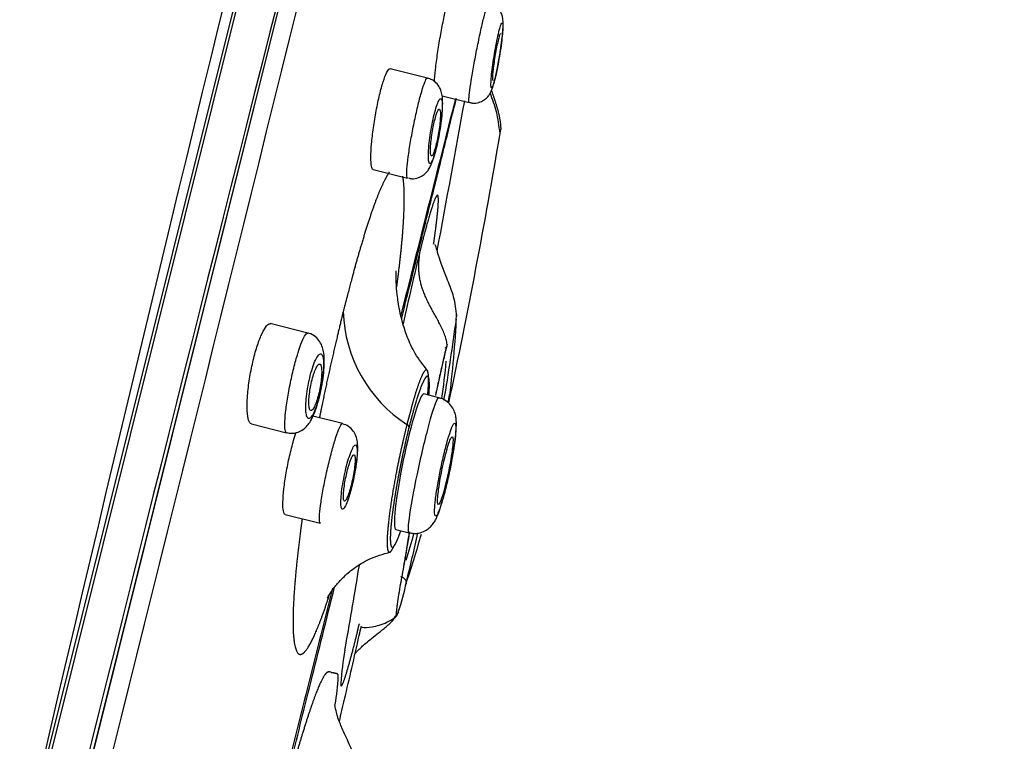
# Model space of a CAD drawing. Units: millimetres. Extents: x 7 to 203, y 4 to 291.
# Drawn here: x 51 to 65, y 178 to 187 of the extents above; entities that cross this region are included whole.
import ezdxf
from ezdxf.enums import TextEntityAlignment as Align

# ---------------------------------------------------------------- set-up
doc = ezdxf.new("R2010")
doc.units = ezdxf.units.MM
doc.layers.add('Layer1', color=7, linetype='Continuous')
doc.layers.add('Layer3', color=7, linetype='Continuous')
doc.styles.add('SEACAD_Arial', font='arial.ttf')
doc.dimstyles.get("Standard").update_dxf_attribs({"dimtxt": 0.18, "dimasz": 0.18, "dimexe": 0.18, "dimexo": 0.0625, "dimgap": 0.09, "dimtad": 0, "dimtih": 1, "dimtoh": 1, "dimdec": 4, "dimzin": 0, "dimdsep": 46, "dimtxsty": 'Standard', "dimcen": 0.09, "dimadec": 0, "dimazin": 0, "dimtfac": 1, "dimtdec": 4, "dimtofl": 0, "dimtmove": 0, "dimatfit": 3, "dimfxl": 0, "dimtolj": 1, "dimtzin": 0, "dimarcsym": 0})

# ---------------------------------------------------------------- blocks, each defined once
blk = doc.blocks.new('DMBLK67')
at = {"layer": 'Layer3', "linetype": 'Continuous'}
for points in [[(105.49, 190.679), (105.972, 196.742), (103.55, 191.163)], [(92.647, 139.166), (90.706, 139.65), (90.225, 133.587)]]:
    blk.add_hatch(color=7, dxfattribs=at).paths.add_polyline_path(points)
at = {"layer": 'Layer3', "color": 7, "linetype": 'Continuous'}
for p, q in [((62.27, 207.638), (108.883, 196.017)), ((105.972, 196.742), (99.37, 170.265)), ((96.827, 160.065), (90.225, 133.587)), ((44.979, 144.868), (93.136, 132.861))]:
    blk.add_line(p, q, dxfattribs=at)
at = {"layer": 'Layer3', "color": 7, "linetype": 'Continuous', "style": 'SEACAD_Arial'}
blk.add_text('Ø130', height=6, dxfattribs=at).set_placement((87.194, 168.165), align=Align.TOP_LEFT)

msp = doc.modelspace()

# ---------------------------------------------------------------- linework, layer by layer
at = {"layer": 'Layer1', "color": 7, "linetype": 'Continuous'}
for p, q in [((58.7303, 205.89848), (44.21499, 147.68073)), ((44.26853, 147.70127), (58.76793, 205.8552)), ((58.90138, 204.09277), (45.21377, 149.19476)), ((45.21927, 149.20814), (58.89995, 204.07837)), ((56.82947, 186.62327), (56.31524, 186.75148)), ((57.0312, 186.37877), (57.403, 186.28607)), ((56.08388, 185.36631), (56.5568, 185.2484)), ((57.23192, 183.34981), (57.23402, 183.37563)), ((55.18647, 183.12026), (54.66978, 183.24909)), ((56.98563, 182.23125), (56.78022, 182.28246)), ((56.60395, 182.07989), (56.54775, 181.86324)), ((54.41179, 181.87055), (54.89487, 181.75011)), ((55.66209, 181.87469), (55.25602, 181.97593)), ((56.54775, 181.86324), (56.49193, 181.63058)), ((54.87634, 180.62774), (55.35824, 180.50759)), ((56.39494, 180.42036), (56.57639, 180.37512)), ((56.409, 179.2393), (56.41596, 179.25891))]:
    msp.add_line(p, q, dxfattribs=at)
for centre, radius, start, end in [((1002.76584, -44.67724), 976.76298, 165.12481954, 166.89460261), ((3120.37245, -588.37309), 3162.30163, 165.49328633, 166.50671196), ((-3764.58544, 1128.23976), 3933.74686, 345.59371884, 346.4062805), ((3942.13023, -793.26028), 4006.51915, 165.84757173, 165.89178294), ((-196.93439, 231.93679), 258.33646, 349.362896, 349.8267499), ((-26.37006, 199.92731), 85.36315, 347.9860418, 350.5191993), ((-45.34217, 203.62774), 104.68671, 350.2308816, 350.2596122), ((57.73542, 185.91641), 0.1, 337.790242, 359.998868), ((100.51797, 173.59568), 45.06779, 166.314991, 167.635678), ((57.59398, 183.47635), 1.92268, 181.825728, 237.033255), ((44.17027, 183.91469), 13.06979, 352.429055, 357.599733), ((23.57497, 187.87709), 33.96007, 350.369577, 352.275714), ((80.66426, 177.16229), 24.269, 166.25537, 167.860746), ((43.20509, 184.10973), 13.95142, 352.216474, 354.332017), ((-19.18757, 197.00054), 77.72977, 348.9937424, 349.0767092), ((44.17027, 183.91469), 13.06979, 340.989755, 344.204949), ((43.20509, 184.10973), 13.95142, 342.861786, 344.424696), ((25.17656, 187.44321), 32.30542, 346.129119, 347.358756), ((-14.69855, 191.3033), 71.50278, 349.8991259, 350.7762629), ((-10.47764, 190.75325), 67.24841, 350.6624085, 350.7393555), ((3942.13023, -793.26028), 4006.51915, 165.94680757, 165.9897698), ((54.1329, 180.13994), 2.44716, 339.60571, 349.606884), ((59.62615, 178.03102), 3.99777, 169.449461, 176.012329), ((55.71442, 179.24974), 0.8185, 255.486267, 257.193869), ((52.91328, 178.50989), 2.6941, 349.455726, 357.62976)]:
    msp.add_arc(centre, radius, start, end, dxfattribs=at)
msp.add_ellipse((56.58758, 181.35141), major_axis=(-0.19228, -0.93113), ratio=0.09722915, start_param=3.13763298, end_param=6.27922563, dxfattribs=at)
for points, degree, knots in [([(56.92443, 186.57086), (56.92763, 186.61965), (56.93304, 186.67837), (56.94028, 186.7426), (56.94786, 186.8098), (56.95764, 186.8849), (56.96881, 186.96166), (56.97996, 187.03821), (56.99282, 187.11854), (57.00631, 187.19593), (57.01972, 187.27287), (57.03413, 187.34903), (57.04834, 187.41801), (57.06246, 187.48655), (57.07678, 187.54991), (57.09009, 187.60276), (57.10334, 187.65541), (57.11597, 187.6991), (57.12693, 187.73024), (57.13788, 187.76139), (57.14747, 187.78084), (57.1549, 187.78709), (57.15714, 187.78897), (57.15921, 187.78967), (57.16108, 187.7892)], 3, [0, 0, 0, 0, 0.13299657, 0.13299657, 0.13299657, 0.27214997, 0.27214997, 0.27214997, 0.41092538, 0.41092538, 0.41092538, 0.54887685, 0.54887685, 0.54887685, 0.68592792, 0.68592792, 0.68592792, 0.82240305, 0.82240305, 0.82240305, 0.95887437, 0.95887437, 0.95887437, 1, 1, 1, 1]), ([(57.40325, 186.28602), (57.39982, 186.28688), (57.39824, 186.29743), (57.39862, 186.31711), (57.39907, 186.34004), (57.4022, 186.37599), (57.40775, 186.42197), (57.41331, 186.46802), (57.42145, 186.52541), (57.43149, 186.58939), (57.44154, 186.65343), (57.45379, 186.72584), (57.4672, 186.80063), (57.48061, 186.87535), (57.49556, 186.9545), (57.51081, 187.03151), (57.52603, 187.10835), (57.54198, 187.18518), (57.55732, 187.25559), (57.57262, 187.32582), (57.58775, 187.39161), (57.60144, 187.44749), (57.61511, 187.50326), (57.62773, 187.5507), (57.63825, 187.58588), (57.64877, 187.62104), (57.65748, 187.64493), (57.66368, 187.65559), (57.66649, 187.66042), (57.66882, 187.6626), (57.67063, 187.66213)], 3, [0, 0, 0, 0, 0.09226747, 0.09226747, 0.09226747, 0.1997881, 0.1997881, 0.1997881, 0.30748754, 0.30748754, 0.30748754, 0.41528817, 0.41528817, 0.41528817, 0.52299554, 0.52299554, 0.52299554, 0.63045537, 0.63045537, 0.63045537, 0.73762284, 0.73762284, 0.73762284, 0.8445824, 0.8445824, 0.8445824, 0.95150935, 0.95150935, 0.95150935, 1, 1, 1, 1]), ([(57.81665, 186.91066), (57.81842, 186.9207), (57.82783, 186.97393), (57.84346, 187.08286), (57.85943, 187.2131), (57.86838, 187.32841), (57.86986, 187.39849), (57.86046, 187.46906), (57.83805, 187.53401), (57.79194, 187.59768), (57.73175, 187.64461), (57.68882, 187.65414), (57.67025, 187.65798)], 3, [0, 0, 0, 0, 0.02815651, 0.17355662, 0.31945253, 0.46909383, 0.63447104, 0.70411838, 0.78016435, 0.85864548, 0.94763459, 1, 1, 1, 1]), ([(57.71126, 186.48741), (57.71562, 186.48884), (57.72142, 186.49882), (57.72818, 186.51658), (57.73494, 186.53435), (57.74285, 186.56039), (57.75125, 186.59256), (57.75963, 186.62463), (57.76873, 186.66366), (57.77779, 186.70642), (57.78685, 186.74913), (57.79612, 186.79674), (57.80484, 186.8453), (57.81359, 186.89402), (57.82203, 186.94504), (57.82947, 186.99418), (57.83696, 187.04362), (57.84364, 187.0925), (57.84897, 187.13686), (57.85434, 187.18149), (57.85849, 187.22275), (57.86108, 187.25727), (57.86368, 187.29191), (57.86479, 187.32071), (57.86431, 187.34126), (57.86382, 187.3618), (57.86173, 187.37466), (57.8582, 187.37872), (57.85469, 187.38275), (57.84966, 187.37818), (57.84351, 187.36532), (57.83741, 187.35254), (57.83004, 187.33122), (57.82202, 187.30313), (57.81405, 187.27519), (57.80521, 187.23978), (57.79625, 187.19984), (57.7873, 187.15999), (57.77798, 187.11453), (57.76906, 187.06723), (57.76012, 187.01984), (57.75133, 186.9693), (57.7434, 186.91977), (57.73543, 186.86996), (57.72812, 186.8198), (57.72206, 186.77339), (57.71596, 186.72667), (57.71096, 186.68246), (57.70746, 186.64437), (57.70394, 186.6061), (57.70185, 186.57296), (57.70135, 186.54769), (57.70086, 186.52241), (57.70195, 186.50432), (57.70454, 186.49497), (57.70619, 186.48905), (57.70845, 186.48649), (57.71126, 186.48741)], 3, [0, 0, 0, 0, 0.05340303, 0.05340303, 0.05340303, 0.10681946, 0.10681946, 0.10681946, 0.16005274, 0.16005274, 0.16005274, 0.21323002, 0.21323002, 0.21323002, 0.26657863, 0.26657863, 0.26657863, 0.32025373, 0.32025373, 0.32025373, 0.37427136, 0.37427136, 0.37427136, 0.42849825, 0.42849825, 0.42849825, 0.48270567, 0.48270567, 0.48270567, 0.5366703, 0.5366703, 0.5366703, 0.59027709, 0.59027709, 0.59027709, 0.64357179, 0.64357179, 0.64357179, 0.69673707, 0.69673707, 0.69673707, 0.75000792, 0.75000792, 0.75000792, 0.80357346, 0.80357346, 0.80357346, 0.85749583, 0.85749583, 0.85749583, 0.91168176, 0.91168176, 0.91168176, 0.96592035, 0.96592035, 0.96592035, 1, 1, 1, 1]), ([(57.83444, 187.23485), (57.83246, 187.23535), (57.83, 187.23301), (57.82716, 187.22787), (57.82301, 187.22035), (57.81791, 187.20663), (57.81228, 187.18782), (57.80669, 187.16913), (57.80043, 187.1449), (57.79402, 187.11714), (57.78763, 187.08947), (57.78091, 187.05752), (57.77443, 187.02397), (57.76793, 186.99036), (57.76149, 186.95422), (57.75563, 186.9185), (57.74973, 186.88261), (57.74426, 186.84617), (57.73966, 186.81215), (57.73502, 186.77791), (57.73114, 186.7452), (57.72832, 186.71667), (57.72549, 186.688), (57.72365, 186.66277), (57.72296, 186.64308), (57.72228, 186.62336), (57.72273, 186.60864), (57.72428, 186.60018), (57.72527, 186.59481), (57.7267, 186.59184), (57.72854, 186.59138)], 3, [0, 0, 0, 0, 0.07342803, 0.07342803, 0.07342803, 0.18074353, 0.18074353, 0.18074353, 0.28741621, 0.28741621, 0.28741621, 0.39377223, 0.39377223, 0.39377223, 0.50027086, 0.50027086, 0.50027086, 0.60730617, 0.60730617, 0.60730617, 0.7150411, 0.7150411, 0.7150411, 0.82333589, 0.82333589, 0.82333589, 0.93180271, 0.93180271, 0.93180271, 1, 1, 1, 1]), ([(57.4042, 186.29017), (57.41997, 186.28513), (57.46053, 186.27277), (57.5331, 186.28405), (57.60082, 186.31478), (57.64926, 186.35514), (57.68168, 186.39693), (57.70419, 186.43834), (57.72335, 186.48643), (57.74387, 186.55414), (57.76939, 186.65925), (57.79543, 186.7861), (57.8095, 186.86839), (57.81665, 186.91066)], 3, [0, 0, 0, 0, 0.04551287, 0.13560228, 0.20866409, 0.27238301, 0.32988797, 0.38581362, 0.46210905, 0.59062136, 0.73368709, 0.8831645, 1, 1, 1, 1]), ([(56.08388, 185.36631), (56.07362, 185.36887), (56.06555, 185.38514), (56.06029, 185.41368), (56.05503, 185.44222), (56.05245, 185.48381), (56.05276, 185.53502), (56.05306, 185.58638), (56.05627, 185.64886), (56.06216, 185.71729), (56.06803, 185.78551), (56.07671, 185.86156), (56.08753, 185.93908), (56.09825, 186.01585), (56.11135, 186.09621), (56.12577, 186.17335), (56.14002, 186.24957), (56.15595, 186.32477), (56.17223, 186.39259), (56.18837, 186.45983), (56.20531, 186.52167), (56.22162, 186.57301), (56.2379, 186.62427), (56.25402, 186.66646), (56.26864, 186.69624), (56.28335, 186.72621), (56.29695, 186.74443), (56.30835, 186.74957), (56.31176, 186.75112), (56.31501, 186.75149), (56.31807, 186.75073)], 3, [0, 0, 0, 0, 0.10898173, 0.10898173, 0.10898173, 0.21793587, 0.21793587, 0.21793587, 0.32724771, 0.32724771, 0.32724771, 0.43622396, 0.43622396, 0.43622396, 0.54414574, 0.54414574, 0.54414574, 0.65077168, 0.65077168, 0.65077168, 0.75645603, 0.75645603, 0.75645603, 0.8619695, 0.8619695, 0.8619695, 0.96814195, 0.96814195, 0.96814195, 1, 1, 1, 1]), ([(56.55714, 185.24835), (56.55209, 185.24961), (56.54855, 185.25867), (56.54672, 185.27519), (56.54433, 185.29662), (56.54475, 185.33118), (56.54794, 185.37601), (56.55113, 185.42092), (56.55718, 185.47737), (56.56561, 185.54071), (56.57403, 185.60401), (56.58505, 185.67595), (56.59777, 185.75054), (56.61045, 185.82488), (56.62516, 185.90393), (56.6407, 185.98107), (56.65615, 186.05785), (56.67286, 186.13488), (56.68941, 186.20571), (56.70589, 186.27626), (56.72269, 186.34262), (56.7384, 186.39929), (56.75408, 186.45587), (56.76912, 186.50434), (56.78226, 186.54074), (56.79543, 186.57719), (56.80706, 186.60254), (56.8162, 186.61474), (56.82117, 186.62138), (56.82548, 186.62423), (56.82904, 186.62331)], 3, [0, 0, 0, 0, 0.08313915, 0.08313915, 0.08313915, 0.1910406, 0.1910406, 0.1910406, 0.2991372, 0.2991372, 0.2991372, 0.40717712, 0.40717712, 0.40717712, 0.51484447, 0.51484447, 0.51484447, 0.62198732, 0.62198732, 0.62198732, 0.72868927, 0.72868927, 0.72868927, 0.83523054, 0.83523054, 0.83523054, 0.94196028, 0.94196028, 0.94196028, 1, 1, 1, 1]), ([(56.99809, 185.88622), (57.00163, 185.90599), (57.01282, 185.96877), (57.02759, 186.08692), (57.0386, 186.21937), (57.03932, 186.31983), (57.0311, 186.39892), (57.01028, 186.473), (56.96411, 186.54595), (56.90081, 186.60046), (56.8528, 186.61349), (56.82909, 186.6195)], 3, [0, 0, 0, 0, 0.05650357, 0.20910283, 0.36546879, 0.53159055, 0.64065073, 0.74549241, 0.83300765, 0.92962146, 1, 1, 1, 1]), ([(56.47596, 183.3262), (56.57258, 183.71297), (56.66441, 184.08067), (56.81889, 184.70023), (56.94865, 185.22145), (57.10564, 185.85303), (57.19294, 186.2042), (57.22693, 186.34086)], 3, [0, 0, 0, 0, 0.31689087, 0.31689087, 0.56958067, 0.82227047, 1, 1, 1, 1]), ([(56.86655, 185.44879), (56.87367, 185.45107), (56.88225, 185.4619), (56.89161, 185.48051), (56.90097, 185.49913), (56.91137, 185.52604), (56.92194, 185.55906), (56.93242, 185.59181), (56.94336, 185.63147), (56.95385, 185.67473), (56.96426, 185.7177), (56.97451, 185.7654), (56.98375, 185.81387), (56.993, 185.86238), (57.00149, 185.91299), (57.00853, 185.96158), (57.01563, 186.01054), (57.02145, 186.05878), (57.02555, 186.10242), (57.02969, 186.14657), (57.03217, 186.18722), (57.03281, 186.22111), (57.03345, 186.25536), (57.03222, 186.28365), (57.02921, 186.30366), (57.0262, 186.32378), (57.02131, 186.33608), (57.01495, 186.3395), (57.0086, 186.3429), (57.00062, 186.33756), (56.99165, 186.32381), (56.98277, 186.3102), (56.97269, 186.28797), (56.96224, 186.2589), (56.95193, 186.2302), (56.94098, 186.19402), (56.93031, 186.15341), (56.91975, 186.11316), (56.90918, 186.06744), (56.89947, 186.02005), (56.88979, 185.97275), (56.8807, 185.9225), (56.87295, 185.87341), (56.86515, 185.82403), (56.85848, 185.77448), (56.85346, 185.72876), (56.84838, 185.68252), (56.84485, 185.63894), (56.84314, 185.6015), (56.8414, 185.56362), (56.84148, 185.531), (56.84335, 185.50627), (56.84523, 185.48138), (56.84899, 185.4638), (56.85433, 185.45505), (56.85776, 185.44942), (56.86188, 185.4473), (56.86655, 185.44879)], 3, [0, 0, 0, 0, 0.05356227, 0.05356227, 0.05356227, 0.10715594, 0.10715594, 0.10715594, 0.16030262, 0.16030262, 0.16030262, 0.21307343, 0.21307343, 0.21307343, 0.26587136, 0.26587136, 0.26587136, 0.31908172, 0.31908172, 0.31908172, 0.37291971, 0.37291971, 0.37291971, 0.42734052, 0.42734052, 0.42734052, 0.48204386, 0.48204386, 0.48204386, 0.53659021, 0.53659021, 0.53659021, 0.59059878, 0.59059878, 0.59059878, 0.64393241, 0.64393241, 0.64393241, 0.69676241, 0.69676241, 0.69676241, 0.74948069, 0.74948069, 0.74948069, 0.80251957, 0.80251957, 0.80251957, 0.85616858, 0.85616858, 0.85616858, 0.91045453, 0.91045453, 0.91045453, 0.9651253, 0.9651253, 0.9651253, 1, 1, 1, 1]), ([(57.8262, 185.86181), (57.8122, 185.97116), (57.7903, 186.14728), (57.7225, 186.32864), (57.69093, 186.41397)], 3, [0, 0, 0, 0, 0.52739159, 1, 1, 1, 1]), ([(56.90893, 185.95122), (56.90201, 185.91635), (56.89557, 185.87956), (56.89016, 185.84392), (56.88475, 185.8083), (56.88021, 185.77285), (56.87689, 185.74045), (56.87354, 185.70779), (56.87135, 185.67733), (56.87047, 185.65152), (56.86958, 185.62544), (56.87002, 185.60339), (56.87173, 185.58716), (56.87346, 185.57085), (56.87653, 185.55998), (56.8807, 185.5555), (56.88486, 185.55102), (56.89024, 185.55279), (56.89638, 185.56071), (56.90247, 185.56856), (56.9095, 185.58269), (56.91686, 185.60196), (56.92415, 185.62101), (56.93197, 185.64561), (56.93968, 185.67373), (56.94732, 185.7016), (56.95505, 185.73368), (56.96224, 185.7673), (56.96941, 185.80083), (56.97623, 185.8368), (56.98214, 185.87227), (56.98808, 185.9079), (56.99328, 185.94398), (56.99731, 185.9776), (57.00138, 186.01155), (57.00437, 186.04392), (57.00606, 186.0721), (57.00776, 186.1006), (57.00818, 186.12561), (57.00727, 186.1451), (57.00636, 186.16474), (57.00408, 186.17932), (57.00062, 186.18762), (56.99716, 186.19592), (56.99241, 186.19815), (56.98678, 186.19408), (56.98119, 186.19003), (56.97456, 186.17962), (56.96745, 186.16369), (56.96217, 186.15186), (56.95654, 186.1368), (56.95081, 186.11921), (56.94331, 186.09614), (56.93546, 186.0681), (56.92793, 186.03741), (56.92137, 186.01066), (56.9149, 185.98131), (56.90893, 185.95122)], 3, [0, 0, 0, 0, 0.05334087, 0.05334087, 0.05334087, 0.10665273, 0.10665273, 0.10665273, 0.16039856, 0.16039856, 0.16039856, 0.21472387, 0.21472387, 0.21472387, 0.26936112, 0.26936112, 0.26936112, 0.32390033, 0.32390033, 0.32390033, 0.37797331, 0.37797331, 0.37797331, 0.43142466, 0.43142466, 0.43142466, 0.48437678, 0.48437678, 0.48437678, 0.53716344, 0.53716344, 0.53716344, 0.59018023, 0.59018023, 0.59018023, 0.64372334, 0.64372334, 0.64372334, 0.69787061, 0.69787061, 0.69787061, 0.75244167, 0.75244167, 0.75244167, 0.80706206, 0.80706206, 0.80706206, 0.86132398, 0.86132398, 0.86132398, 0.90133142, 0.90133142, 0.90133142, 0.95414082, 0.95414082, 0.95414082, 1, 1, 1, 1]), ([(56.5686, 185.25035), (56.58561, 185.24575), (56.62784, 185.23493), (56.702, 185.25015), (56.77056, 185.28521), (56.8208, 185.33121), (56.85725, 185.3826), (56.88809, 185.44456), (56.91851, 185.52897), (56.95147, 185.64916), (56.97965, 185.77596), (56.99249, 185.85245), (56.99809, 185.88622)], 3, [0, 0, 0, 0, 0.04918148, 0.14172018, 0.2196166, 0.29204697, 0.36671716, 0.45941312, 0.60627624, 0.7532927, 0.90678056, 1, 1, 1, 1]), ([(56.30346, 185.32803), (56.29137, 185.31009), (56.25761, 185.2555), (56.19801, 185.13986), (56.106, 184.92028), (55.97533, 184.52978), (55.85572, 184.11825), (55.76444, 183.77312), (55.70435, 183.53697), (55.67228, 183.41509)], 5, [0, 0, 0, 0, 0, 0, 0.12786048, 0.34589653, 0.56393258, 0.78196863, 1, 1, 1, 1, 1, 1]), ([(56.40856, 183.75601), (56.42644, 183.88944), (56.4694, 184.23432), (56.50515, 184.60985), (56.51921, 184.91555), (56.51133, 185.13811), (56.49543, 185.25024), (56.49044, 185.27711)], 5, [0, 0, 0, 0, 0, 0, 0.30299793, 0.81353743, 1, 1, 1, 1, 1, 1]), ([(56.91404, 184.34123), (56.9193, 184.37788), (56.93028, 184.45568), (56.95111, 184.60934), (56.97462, 184.80789), (56.98759, 184.99217), (56.97183, 185.05645), (56.91881, 184.94609), (56.85412, 184.73549), (56.79484, 184.51565), (56.75201, 184.34784), (56.72961, 184.258)], 5, [0, 0, 0, 0, 0, 0, 0.07353641, 0.15914413, 0.33035958, 0.49777024, 0.66518089, 0.83259155, 1, 1, 1, 1, 1, 1]), ([(57.2348, 183.34819), (57.22249, 183.44621), (57.20264, 183.60452), (57.11004, 183.83555), (57.03539, 184.02722), (56.98868, 184.16268), (56.96476, 184.24159), (56.95191, 184.2855), (56.94242, 184.31541), (56.93616, 184.32858), (56.9328, 184.3303), (56.93153, 184.33006)], 3, [0, 0, 0, 0, 0.22250909, 0.42137432, 0.58700551, 0.72122332, 0.78082616, 0.83851281, 0.8970067, 0.95883117, 1, 1, 1, 1]), ([(56.83673, 182.59531), (56.76829, 182.68142), (56.66249, 182.81743), (56.55282, 183.05507), (56.48752, 183.25445), (56.44976, 183.41569), (56.4278, 183.5421), (56.41037, 183.67548), (56.40162, 183.79255), (56.3989, 183.88718), (56.39903, 183.93986), (56.40007, 183.96818), (56.40065, 183.97354), (56.40081, 183.97347)], 3, [0, 0, 0, 0, 0.17226331, 0.31890805, 0.4401868, 0.53566362, 0.6058129, 0.66580588, 0.78046985, 0.83679198, 0.89232661, 0.94906164, 1, 1, 1, 1]), ([(55.67228, 183.41509), (55.64337, 183.29241), (55.58361, 183.04782), (55.51524, 182.75768), (55.44943, 182.46035), (55.38675, 182.15943), (55.35281, 181.99026), (55.34542, 181.95313)], 5, [0, 0, 0, 0, 0, 0, 0.43835661, 0.87671322, 1, 1, 1, 1, 1, 1]), ([(54.41179, 181.87055), (54.39615, 181.87445), (54.38292, 181.8923), (54.37318, 181.92255), (54.36343, 181.9528), (54.3569, 181.9963), (54.35416, 182.04953), (54.35143, 182.10267), (54.35242, 182.16702), (54.35716, 182.23725), (54.36182, 182.30642), (54.37025, 182.38327), (54.38184, 182.46123), (54.39317, 182.53749), (54.40785, 182.61697), (54.42466, 182.69284), (54.44116, 182.76732), (54.46018, 182.84039), (54.48012, 182.90594), (54.49994, 182.97109), (54.5212, 183.0306), (54.54214, 183.07975), (54.56327, 183.12935), (54.58464, 183.16975), (54.60454, 183.19797), (54.62482, 183.22675), (54.6441, 183.24365), (54.66086, 183.24757), (54.66596, 183.24877), (54.67087, 183.24877), (54.67556, 183.2476)], 3, [0, 0, 0, 0, 0.11078109, 0.11078109, 0.11078109, 0.22156638, 0.22156638, 0.22156638, 0.33216992, 0.33216992, 0.33216992, 0.4410964, 0.4410964, 0.4410964, 0.54759818, 0.54759818, 0.54759818, 0.6520935, 0.6520935, 0.6520935, 0.75592154, 0.75592154, 0.75592154, 0.86066791, 0.86066791, 0.86066791, 0.96747732, 0.96747732, 0.96747732, 1, 1, 1, 1]), ([(54.8952, 181.75008), (54.8886, 181.75173), (54.8832, 181.75921), (54.87922, 181.77234), (54.87326, 181.79205), (54.87035, 181.82505), (54.87074, 181.86862), (54.87114, 181.91222), (54.87485, 181.96762), (54.88161, 182.03025), (54.88835, 182.0926), (54.89829, 182.16387), (54.91064, 182.2381), (54.92288, 182.31171), (54.93785, 182.39028), (54.95429, 182.46722), (54.97059, 182.54351), (54.9888, 182.6203), (55.00741, 182.69118), (55.02592, 182.76173), (55.04534, 182.82837), (55.06404, 182.88561), (55.08277, 182.94293), (55.10129, 182.99241), (55.11809, 183.03009), (55.135, 183.06801), (55.15062, 183.09502), (55.16369, 183.10901), (55.1722, 183.11812), (55.17977, 183.12188), (55.18617, 183.12028)], 3, [0, 0, 0, 0, 0.07235689, 0.07235689, 0.07235689, 0.18102883, 0.18102883, 0.18102883, 0.28978254, 0.28978254, 0.28978254, 0.39804088, 0.39804088, 0.39804088, 0.50538184, 0.50538184, 0.50538184, 0.61180132, 0.61180132, 0.61180132, 0.71771692, 0.71771692, 0.71771692, 0.8237679, 0.8237679, 0.8237679, 0.93052452, 0.93052452, 0.93052452, 1, 1, 1, 1]), ([(55.37859, 182.39886), (55.38069, 182.40917), (55.39204, 182.46505), (55.40586, 182.57822), (55.41507, 182.71789), (55.41021, 182.82894), (55.39165, 182.92021), (55.35646, 183.00111), (55.29461, 183.07042), (55.2303, 183.11281), (55.1926, 183.11664), (55.18505, 183.11737)], 3, [0, 0, 0, 0, 0.03012435, 0.18990343, 0.35430994, 0.53322142, 0.65219844, 0.76307286, 0.86708007, 0.9771319, 1, 1, 1, 1]), ([(57.09886, 182.96221), (57.08584, 182.90997), (57.0653, 182.82544), (57.03653, 182.703), (57.00677, 182.57373), (56.9737, 182.426), (56.94809, 182.30852), (56.93815, 182.26251)], 3, [0, 0, 0, 0, 0.27537181, 0.41305772, 0.55074362, 0.82611544, 1, 1, 1, 1]), ([(57.07559, 182.9135), (57.07795, 182.91523), (57.08676, 182.92261), (57.09749, 182.93841), (57.09962, 182.95419), (57.09886, 182.96221)], 3, [0, 0, 0, 0, 0.14285714, 0.57142857, 1, 1, 1, 1]), ([(55.20672, 181.94579), (55.21755, 181.94901), (55.22999, 181.96086), (55.24304, 181.98055), (55.2561, 182.00024), (55.27015, 182.02834), (55.284, 182.0626), (55.29763, 182.0963), (55.31146, 182.13692), (55.3243, 182.18103), (55.33689, 182.22431), (55.34889, 182.27216), (55.35928, 182.32056), (55.36959, 182.36858), (55.3786, 182.41844), (55.38558, 182.46608), (55.39261, 182.51403), (55.39778, 182.56102), (55.40071, 182.60335), (55.40369, 182.64643), (55.40444, 182.68585), (55.40292, 182.71859), (55.40137, 182.75204), (55.39741, 182.77942), (55.39139, 182.79863), (55.38526, 182.81815), (55.37682, 182.82975), (55.36675, 182.83244), (55.35664, 182.83514), (55.34461, 182.82891), (55.33166, 182.81413), (55.31885, 182.79949), (55.30477, 182.77605), (55.29064, 182.74563), (55.27681, 182.71586), (55.26255, 182.67855), (55.24909, 182.63682), (55.23594, 182.59603), (55.2232, 182.54987), (55.21196, 182.50224), (55.20087, 182.45524), (55.19093, 182.40552), (55.18294, 182.35719), (55.17493, 182.30875), (55.16867, 182.2604), (55.16459, 182.21597), (55.16045, 182.17083), (55.15845, 182.12852), (55.1587, 182.09231), (55.15896, 182.05527), (55.16156, 182.02361), (55.16627, 181.99975), (55.17107, 181.97543), (55.17819, 181.95857), (55.18705, 181.95053), (55.19286, 181.94525), (55.1995, 181.94365), (55.20672, 181.94579)], 3, [0, 0, 0, 0, 0.05420192, 0.05420192, 0.05420192, 0.10846371, 0.10846371, 0.10846371, 0.1618413, 0.1618413, 0.1618413, 0.21419006, 0.21419006, 0.21419006, 0.26611268, 0.26611268, 0.26611268, 0.31835718, 0.31835718, 0.31835718, 0.37152995, 0.37152995, 0.37152995, 0.425879, 0.425879, 0.425879, 0.48117497, 0.48117497, 0.48117497, 0.53675085, 0.53675085, 0.53675085, 0.59176014, 0.59176014, 0.59176014, 0.64559047, 0.64559047, 0.64559047, 0.69819121, 0.69819121, 0.69819121, 0.75008407, 0.75008407, 0.75008407, 0.80208155, 0.80208155, 0.80208155, 0.85492229, 0.85492229, 0.85492229, 0.90898056, 0.90898056, 0.90898056, 0.96411293, 0.96411293, 0.96411293, 1, 1, 1, 1]), ([(55.2203, 182.36167), (55.2141, 182.32595), (55.20915, 182.29004), (55.20583, 182.25694), (55.20252, 182.22386), (55.20075, 182.19268), (55.20062, 182.16582), (55.20049, 182.13857), (55.20205, 182.11504), (55.20515, 182.09705), (55.2083, 182.07873), (55.21313, 182.06567), (55.21925, 182.05891), (55.22541, 182.05209), (55.23306, 182.05151), (55.24156, 182.05728), (55.25002, 182.06303), (55.25956, 182.07523), (55.2694, 182.09297), (55.27908, 182.11041), (55.28931, 182.13371), (55.29923, 182.16094), (55.30894, 182.18762), (55.31863, 182.21882), (55.32746, 182.25192), (55.33615, 182.28452), (55.34425, 182.31986), (55.35109, 182.35498), (55.35791, 182.38999), (55.36365, 182.42574), (55.36788, 182.45934), (55.37215, 182.49326), (55.37498, 182.5259), (55.37618, 182.55471), (55.37739, 182.58406), (55.37695, 182.61022), (55.3749, 182.63119), (55.37282, 182.65257), (55.369, 182.66914), (55.36378, 182.67958), (55.35849, 182.69016), (55.35161, 182.69475), (55.3437, 182.69293), (55.33579, 182.69111), (55.32662, 182.68281), (55.31698, 182.66863), (55.30746, 182.65464), (55.2972, 182.63451), (55.28708, 182.60987), (55.28221, 182.59799), (55.27731, 182.58497), (55.27251, 182.57106), (55.26299, 182.54352), (55.25363, 182.51186), (55.2452, 182.4787), (55.23677, 182.44553), (55.22905, 182.40994), (55.22265, 182.37488), (55.22185, 182.37047), (55.22107, 182.36607), (55.2203, 182.36167)], 3, [0, 0, 0, 0, 0.05316828, 0.05316828, 0.05316828, 0.10628262, 0.10628262, 0.10628262, 0.16020501, 0.16020501, 0.16020501, 0.21514262, 0.21514262, 0.21514262, 0.27056195, 0.27056195, 0.27056195, 0.3257003, 0.3257003, 0.3257003, 0.37992015, 0.37992015, 0.37992015, 0.43301609, 0.43301609, 0.43301609, 0.48528657, 0.48528657, 0.48528657, 0.53736202, 0.53736202, 0.53736202, 0.58992729, 0.58992729, 0.58992729, 0.64346425, 0.64346425, 0.64346425, 0.69806977, 0.69806977, 0.69806977, 0.75338897, 0.75338897, 0.75338897, 0.80872257, 0.80872257, 0.80872257, 0.86332739, 0.86332739, 0.86332739, 0.8893518, 0.8893518, 0.8893518, 0.94144649, 0.94144649, 0.94144649, 0.99354724, 0.99354724, 0.99354724, 1, 1, 1, 1]), ([(56.82496, 182.6086), (56.82386, 182.60987), (56.81858, 182.61496), (56.80772, 182.6173), (56.78841, 182.60301), (56.75686, 182.5497), (56.71161, 182.43883), (56.66986, 182.31127), (56.63735, 182.20097), (56.61515, 182.12116), (56.60396, 182.07991)], 5, [0, 0, 0, 0, 0, 0, 0.052110104, 0.241678762, 0.43124742, 0.620816078, 0.810384736, 1, 1, 1, 1, 1, 1]), ([(56.83332, 182.27297), (56.83551, 182.29662), (56.84014, 182.35112), (56.84507, 182.42903), (56.84651, 182.51014), (56.84169, 182.5664), (56.83414, 182.59436), (56.82786, 182.60524), (56.82496, 182.6086)], 5, [0, 0, 0, 0, 0, 0, 0.20825289, 0.49879032, 0.78932775, 1, 1, 1, 1, 1, 1]), ([(56.84984, 182.26954), (56.85753, 182.36736), (56.85564, 182.43081), (56.85286, 182.52412), (56.82963, 182.52649), (56.81832, 182.52765), (56.80247, 182.50632), (56.78679, 182.48523), (56.76743, 182.44302), (56.74832, 182.40136), (56.726, 182.33981), (56.7037, 182.27831), (56.6794, 182.20001), (56.62953, 182.03933), (56.57601, 181.82469)], 2, [0, 0, 0, 0.14455546, 0.14455546, 0.3584166, 0.3584166, 0.46534716, 0.46534716, 0.57227773, 0.57227773, 0.6792083, 0.6792083, 0.78613887, 0.78613887, 1, 1, 1]), ([(54.89626, 181.75435), (54.91989, 181.7481), (54.96968, 181.73577), (55.05428, 181.75437), (55.12819, 181.79538), (55.18359, 181.84929), (55.22974, 181.91604), (55.27257, 182.00451), (55.31583, 182.12638), (55.35372, 182.2663), (55.37032, 182.35413), (55.37859, 182.39886)], 3, [0, 0, 0, 0, 0.06781556, 0.16612045, 0.25288871, 0.33908797, 0.43598479, 0.57486612, 0.72431964, 0.88005682, 1, 1, 1, 1]), ([(56.57657, 180.3751), (56.56137, 180.37901), (56.56579, 180.47081), (56.61242, 180.79299), (56.65722, 181.03211), (56.76219, 181.51645), (56.8221, 181.76089), (56.92384, 182.11797), (56.9637, 182.22379), (56.98331, 182.23147), (56.98433, 182.23155), (56.98527, 182.23128)], 3, [0, 0, 0, 0, 0.23556461, 0.23556461, 0.48543972, 0.48543972, 0.73531483, 0.73531483, 0.98518993, 0.98518993, 1, 1, 1, 1]), ([(57.13511, 181.22324), (57.14747, 181.28452), (57.16843, 181.38946), (57.19605, 181.55478), (57.21599, 181.70157), (57.2269, 181.83273), (57.2281, 181.92155), (57.21193, 182.01277), (57.17976, 182.09025), (57.12276, 182.16194), (57.05142, 182.21373), (57.00316, 182.22313), (56.98437, 182.22655)], 3, [0, 0, 0, 0, 0.12651097, 0.25490555, 0.38588092, 0.52217252, 0.6748777, 0.746943, 0.81055577, 0.88185824, 0.96061547, 1, 1, 1, 1]), ([(55.35844, 180.50758), (55.35293, 180.50895), (55.34903, 180.51776), (55.34696, 180.53367), (55.3442, 180.55479), (55.34458, 180.58902), (55.34806, 180.63353), (55.35154, 180.67805), (55.35823, 180.7341), (55.36757, 180.79705), (55.37689, 180.85981), (55.38912, 180.93119), (55.40326, 181.00522), (55.41732, 181.07891), (55.43367, 181.15728), (55.45093, 181.2338), (55.46812, 181.30997), (55.48669, 181.38641), (55.50511, 181.45675), (55.52349, 181.52694), (55.54221, 181.59299), (55.55974, 181.64946), (55.57729, 181.70599), (55.59412, 181.75448), (55.60884, 181.79099), (55.62362, 181.82764), (55.63669, 181.85322), (55.64698, 181.86571), (55.65276, 181.87272), (55.65775, 181.8757), (55.66184, 181.87468)], 3, [0, 0, 0, 0, 0.08146287, 0.08146287, 0.08146287, 0.18955616, 0.18955616, 0.18955616, 0.2976655, 0.2976655, 0.2976655, 0.40547473, 0.40547473, 0.40547473, 0.51277787, 0.51277787, 0.51277787, 0.61959553, 0.61959553, 0.61959553, 0.72616562, 0.72616562, 0.72616562, 0.83283427, 0.83283427, 0.83283427, 0.93990172, 0.93990172, 0.93990172, 1, 1, 1, 1]), ([(55.82872, 181.17496), (55.83346, 181.19851), (55.84663, 181.26469), (55.86295, 181.38276), (55.87354, 181.51203), (55.87209, 181.60937), (55.85393, 181.69845), (55.81429, 181.77666), (55.74969, 181.84228), (55.69551, 181.86236), (55.66359, 181.87345)], 3, [0, 0, 0, 0, 0.07045886, 0.23100441, 0.39699283, 0.58251848, 0.70090275, 0.7961234, 0.89796444, 1, 1, 1, 1]), ([(56.94418, 180.60431), (56.95172, 180.60589), (56.96187, 180.61981), (56.97378, 180.64499), (56.9857, 180.67018), (56.99973, 180.70734), (57.0147, 180.75341), (57.02961, 180.7993), (57.04588, 180.85531), (57.06214, 180.91678), (57.07833, 180.97798), (57.09496, 181.04629), (57.11066, 181.11603), (57.12634, 181.18567), (57.14151, 181.25866), (57.15493, 181.32897), (57.16839, 181.39943), (57.18045, 181.46914), (57.19014, 181.5324), (57.19988, 181.59597), (57.20749, 181.65477), (57.21236, 181.70401), (57.21725, 181.75352), (57.21951, 181.79474), (57.21895, 181.82429), (57.21838, 181.85394), (57.21496, 181.87266), (57.20896, 181.87887), (57.20297, 181.88509), (57.19422, 181.87895), (57.18345, 181.86093), (57.17272, 181.84296), (57.15967, 181.81268), (57.14541, 181.77254), (57.13121, 181.73263), (57.11542, 181.68187), (57.09933, 181.62447), (57.08334, 181.56737), (57.06661, 181.50212), (57.05055, 181.43415), (57.03454, 181.36635), (57.01874, 181.29398), (57.00447, 181.22302), (56.99019, 181.15197), (56.97703, 181.08039), (56.96608, 181.01414), (56.95508, 180.9476), (56.946, 180.88461), (56.93957, 180.8303), (56.9331, 180.77569), (56.92912, 180.72835), (56.92797, 180.69215), (56.92681, 180.65578), (56.92846, 180.62965), (56.93278, 180.61593), (56.93553, 180.60723), (56.93937, 180.6033), (56.94418, 180.60431)], 3, [0, 0, 0, 0, 0.05377873, 0.05377873, 0.05377873, 0.10757256, 0.10757256, 0.10757256, 0.16114588, 0.16114588, 0.16114588, 0.21447439, 0.21447439, 0.21447439, 0.2677228, 0.2677228, 0.2677228, 0.32108834, 0.32108834, 0.32108834, 0.37471771, 0.37471771, 0.37471771, 0.42864579, 0.42864579, 0.42864579, 0.48277862, 0.48277862, 0.48277862, 0.53693017, 0.53693017, 0.53693017, 0.59090242, 0.59090242, 0.59090242, 0.64457557, 0.64457557, 0.64457557, 0.69796386, 0.69796386, 0.69796386, 0.75120842, 0.75120842, 0.75120842, 0.80451238, 0.80451238, 0.80451238, 0.85805124, 0.85805124, 0.85805124, 0.9118974, 0.9118974, 0.9118974, 0.96598906, 0.96598906, 0.96598906, 1, 1, 1, 1]), ([(54.87634, 180.62774), (54.8649, 180.63059), (54.8561, 180.64706), (54.85064, 180.67574), (54.84519, 180.70442), (54.84294, 180.74611), (54.8441, 180.79741), (54.84526, 180.84866), (54.84986, 180.91093), (54.85756, 180.97906), (54.86519, 181.04664), (54.87609, 181.12188), (54.88938, 181.19847), (54.90252, 181.27416), (54.91835, 181.35327), (54.93557, 181.42912), (54.95262, 181.50423), (54.97151, 181.57822), (54.99064, 181.64494), (55.00232, 181.68565), (55.01429, 181.72433), (55.02617, 181.75985)], 3, [0, 0, 0, 0, 0.15317294, 0.15317294, 0.15317294, 0.30635091, 0.30635091, 0.30635091, 0.45936724, 0.45936724, 0.45936724, 0.61111128, 0.61111128, 0.61111128, 0.76104556, 0.76104556, 0.76104556, 0.90946491, 0.90946491, 0.90946491, 1, 1, 1, 1]), ([(56.57601, 181.82469), (56.52255, 181.61023), (56.47437, 181.37768), (56.45103, 181.26501), (56.42987, 181.15211), (56.40889, 181.04013), (56.39124, 180.93423), (56.37353, 180.8279), (56.35965, 180.73026), (56.34573, 180.6324), (56.33643, 180.54838), (56.31748, 180.37703), (56.31933, 180.27977), (56.32118, 180.18237), (56.34367, 180.17613), (56.35472, 180.17306), (56.37036, 180.19285), (56.38584, 180.21242), (56.40526, 180.25386), (56.42451, 180.29495), (56.44694, 180.35621), (56.45446, 180.37676), (56.46224, 180.39934)], 2, [0, 0, 0, 0.14997929, 0.14997929, 0.22496893, 0.22496893, 0.29995858, 0.29995858, 0.37494822, 0.37494822, 0.44993786, 0.44993786, 0.59991715, 0.59991715, 0.74989644, 0.74989644, 0.82488609, 0.82488609, 0.89987573, 0.89987573, 0.97486537, 0.97486537, 1, 1, 1]), ([(56.49193, 181.63058), (56.4809, 181.58269), (56.45911, 181.48607), (56.4275, 181.33923), (56.38753, 181.13902), (56.34542, 180.89949), (56.31233, 180.68115), (56.28889, 180.48834), (56.27584, 180.33096), (56.273, 180.20971), (56.2797, 180.14157), (56.29048, 180.11384), (56.30078, 180.10718), (56.30757, 180.10766), (56.30936, 180.10806)], 5, [0, 0, 0, 0, 0, 0, 0.10703488, 0.21406376, 0.32109264, 0.42812152, 0.5351504, 0.64217928, 0.74920816, 0.85623704, 0.96326592, 1, 1, 1, 1, 1, 1]), ([(56.9779, 180.76455), (56.9829, 180.7633), (56.98984, 180.77103), (56.99815, 180.78715), (57.00645, 180.80326), (57.01636, 180.82821), (57.02705, 180.85996), (57.0377, 180.89158), (57.04941, 180.93082), (57.06123, 180.97442), (57.07298, 181.01782), (57.08516, 181.06674), (57.09674, 181.11711), (57.1083, 181.1674), (57.11959, 181.22051), (57.12968, 181.27207), (57.13978, 181.32371), (57.14895, 181.37522), (57.15645, 181.42236), (57.16398, 181.46972), (57.17002, 181.51398), (57.17409, 181.55154), (57.17818, 181.58929), (57.18039, 181.62131), (57.18054, 181.64498), (57.18068, 181.66874), (57.17876, 181.68474), (57.17492, 181.69165), (57.17107, 181.69856), (57.1652, 181.69654), (57.15779, 181.68574), (57.1504, 181.67497), (57.14127, 181.65516), (57.13116, 181.62791), (57.12109, 181.6008), (57.10978, 181.56558), (57.09816, 181.52517), (57.0866, 181.48496), (57.07442, 181.4385), (57.06262, 181.38965), (57.05086, 181.34095), (57.03917, 181.28853), (57.02851, 181.23673), (57.01783, 181.1849), (57.0079, 181.13227), (56.99951, 181.08316), (56.9911, 181.03387), (56.98401, 180.98677), (56.97881, 180.9457), (56.97359, 180.90442), (56.97015, 180.8681), (56.96876, 180.8397), (56.96736, 180.81118), (56.96799, 180.78987), (56.9706, 180.77754), (56.97226, 180.76972), (56.97472, 180.76534), (56.9779, 180.76455)], 3, [0, 0, 0, 0, 0.05381543, 0.05381543, 0.05381543, 0.10764519, 0.10764519, 0.10764519, 0.16126367, 0.16126367, 0.16126367, 0.21463196, 0.21463196, 0.21463196, 0.26789806, 0.26789806, 0.26789806, 0.32125236, 0.32125236, 0.32125236, 0.37484661, 0.37484661, 0.37484661, 0.42873033, 0.42873033, 0.42873033, 0.48282811, 0.48282811, 0.48282811, 0.53696904, 0.53696904, 0.53696904, 0.59096037, 0.59096037, 0.59096037, 0.6446746, 0.6446746, 0.6446746, 0.69810814, 0.69810814, 0.69810814, 0.75138186, 0.75138186, 0.75138186, 0.80468547, 0.80468547, 0.80468547, 0.85819414, 0.85819414, 0.85819414, 0.91199361, 0.91199361, 0.91199361, 0.9660432, 0.9660432, 0.9660432, 1, 1, 1, 1]), ([(55.66664, 180.69939), (55.67473, 180.70175), (55.68461, 180.7127), (55.69546, 180.73142), (55.70631, 180.75015), (55.71845, 180.77719), (55.73086, 180.81035), (55.74317, 180.84321), (55.75609, 180.88302), (55.76853, 180.92643), (55.78084, 180.96938), (55.79303, 181.01705), (55.80408, 181.06547), (55.81508, 181.11364), (55.82524, 181.16387), (55.83374, 181.21202), (55.84227, 181.26031), (55.84937, 181.30782), (55.85446, 181.35072), (55.8596, 181.39403), (55.86285, 181.43382), (55.86396, 181.46693), (55.86508, 181.50044), (55.86405, 181.52804), (55.86094, 181.54751), (55.85781, 181.56717), (55.85249, 181.5791), (55.84542, 181.5823), (55.83832, 181.58552), (55.82926, 181.58003), (55.81899, 181.56624), (55.80877, 181.55252), (55.79706, 181.53019), (55.78484, 181.50103), (55.77276, 181.47219), (55.75985, 181.43587), (55.7472, 181.39509), (55.73471, 181.35479), (55.72213, 181.30901), (55.71051, 181.26159), (55.69899, 181.21451), (55.6881, 181.16452), (55.67874, 181.11575), (55.66938, 181.06696), (55.6613, 181.01806), (55.65513, 180.97301), (55.64891, 180.92761), (55.64447, 180.88489), (55.64213, 180.84825), (55.63976, 180.81117), (55.63948, 180.77932), (55.6413, 180.75522), (55.64313, 180.73086), (55.64715, 180.71375), (55.65303, 180.70529), (55.65681, 180.69986), (55.6614, 180.69787), (55.66664, 180.69939)], 3, [0, 0, 0, 0, 0.05402881, 0.05402881, 0.05402881, 0.10808933, 0.10808933, 0.10808933, 0.16167949, 0.16167949, 0.16167949, 0.21468763, 0.21468763, 0.21468763, 0.26742279, 0.26742279, 0.26742279, 0.32030093, 0.32030093, 0.32030093, 0.37367374, 0.37367374, 0.37367374, 0.42769023, 0.42769023, 0.42769023, 0.48222944, 0.48222944, 0.48222944, 0.53693533, 0.53693533, 0.53693533, 0.59136226, 0.59136226, 0.59136226, 0.64518188, 0.64518188, 0.64518188, 0.69834407, 0.69834407, 0.69834407, 0.75109723, 0.75109723, 0.75109723, 0.80386479, 0.80386479, 0.80386479, 0.85705535, 0.85705535, 0.85705535, 0.91089235, 0.91089235, 0.91089235, 0.96532068, 0.96532068, 0.96532068, 1, 1, 1, 1]), ([(55.70604, 181.12669), (55.69894, 181.0911), (55.69271, 181.05511), (55.68785, 181.02173), (55.68301, 180.98836), (55.6794, 180.95667), (55.67731, 180.92922), (55.67521, 180.90154), (55.67459, 180.8774), (55.67549, 180.85873), (55.6764, 180.83986), (55.67889, 180.82605), (55.68275, 180.81843), (55.68663, 180.81076), (55.69201, 180.80914), (55.69844, 180.81374), (55.70486, 180.81832), (55.71251, 180.82923), (55.72077, 180.8456), (55.72895, 180.86184), (55.73795, 180.88391), (55.74702, 180.90999), (55.75599, 180.93578), (55.76526, 180.96622), (55.77407, 180.99876), (55.78281, 181.031), (55.79132, 181.06619), (55.7989, 181.10141), (55.80647, 181.13652), (55.81332, 181.17262), (55.8189, 181.20674), (55.82451, 181.24102), (55.82899, 181.27423), (55.83199, 181.30372), (55.83501, 181.3335), (55.83662, 181.36029), (55.83668, 181.38196), (55.83674, 181.40387), (55.83523, 181.42115), (55.83227, 181.4324), (55.82929, 181.44374), (55.82475, 181.44927), (55.81904, 181.44853), (55.81332, 181.44778), (55.80626, 181.44072), (55.79844, 181.42787), (55.79067, 181.41511), (55.78194, 181.39629), (55.77298, 181.37292), (55.76633, 181.35558), (55.75943, 181.33546), (55.75261, 181.3135), (55.74368, 181.28469), (55.73467, 181.25198), (55.72634, 181.21807), (55.71908, 181.18853), (55.71217, 181.15741), (55.70604, 181.12669)], 3, [0, 0, 0, 0, 0.05334095, 0.05334095, 0.05334095, 0.10665291, 0.10665291, 0.10665291, 0.1603987, 0.1603987, 0.1603987, 0.21472376, 0.21472376, 0.21472376, 0.2693607, 0.2693607, 0.2693607, 0.32389982, 0.32389982, 0.32389982, 0.37797307, 0.37797307, 0.37797307, 0.43142484, 0.43142484, 0.43142484, 0.48437727, 0.48437727, 0.48437727, 0.5371639, 0.5371639, 0.5371639, 0.59018034, 0.59018034, 0.59018034, 0.64372304, 0.64372304, 0.64372304, 0.6978701, 0.6978701, 0.6978701, 0.75244127, 0.75244127, 0.75244127, 0.80706198, 0.80706198, 0.80706198, 0.86132414, 0.86132414, 0.86132414, 0.90133142, 0.90133142, 0.90133142, 0.9541408, 0.9541408, 0.9541408, 1, 1, 1, 1]), ([(56.59394, 180.37609), (56.61697, 180.37089), (56.66718, 180.36031), (56.7516, 180.37889), (56.82693, 180.41752), (56.88228, 180.46664), (56.92139, 180.51835), (56.95231, 180.57475), (56.98276, 180.64694), (57.01809, 180.75138), (57.05806, 180.8913), (57.09678, 181.04757), (57.12428, 181.16769), (57.13491, 181.2222), (57.13511, 181.22324)], 3, [0, 0, 0, 0, 0.04890254, 0.12397127, 0.18807641, 0.24710553, 0.305931, 0.37519561, 0.47526223, 0.60981333, 0.73612892, 0.86844379, 0.99782887, 1, 1, 1, 1]), ([(55.10787, 180.56151), (55.09928, 180.50016), (55.07534, 180.32446), (55.02707, 179.93631), (54.97791, 179.40117), (54.96746, 178.86718), (55.03345, 178.61158), (55.16722, 178.71256), (55.30563, 179.01004), (55.40817, 179.29456), (55.4584, 179.44588), (55.48068, 179.51514)], 5, [0, 0, 0, 0, 0, 0, 0.05641642, 0.163927, 0.37894816, 0.59396932, 0.80899048, 0.91650106, 1, 1, 1, 1, 1, 1]), ([(56.57911, 180.38507), (56.5747, 180.35825), (56.55728, 180.25264), (56.53535, 180.12094), (56.50905, 179.96411), (56.49145, 179.8596), (56.47377, 179.75563), (56.45434, 179.65012), (56.43137, 179.52139), (56.41539, 179.41429), (56.40652, 179.3472), (56.40025, 179.2916), (56.39734, 179.24504), (56.40124, 179.2267), (56.40828, 179.23699), (56.41251, 179.24649)], 3, [0, 0, 0, 0, 0.049085803, 0.193410147, 0.241518261, 0.33773449, 0.385842605, 0.433950719, 0.530166948, 0.626383177, 0.674491292, 0.722599406, 0.818815635, 0.915031865, 1, 1, 1, 1]), ([(56.45415, 179.63484), (56.46228, 179.67433), (56.49002, 179.81683), (56.53304, 180.0639), (56.56812, 180.27576), (56.58596, 180.38244), (56.58697, 180.38846)], 3, [0, 0, 0, 0, 0.17545567, 0.58615131, 0.97665778, 1, 1, 1, 1]), ([(55.45256, 179.47803), (55.45261, 179.47801), (55.45323, 179.47808), (55.45679, 179.48353), (55.47065, 179.50697), (55.49078, 179.5389), (55.5207, 179.58379), (55.5788, 179.66205), (55.67928, 179.77339), (55.82751, 179.90039), (56.04696, 180.03255), (56.21386, 180.08117), (56.32465, 180.11148)], 3, [0, 0, 0, 0, 0.00827572, 0.08870541, 0.1504438, 0.18083235, 0.21493729, 0.29966356, 0.41385065, 0.56378328, 0.75566731, 1, 1, 1, 1]), ([(56.30936, 180.10806), (56.31279, 180.10884), (56.32197, 180.1134), (56.33284, 180.12502), (56.34507, 180.14394), (56.35854, 180.17004), (56.36733, 180.18889), (56.36784, 180.18999)], 5, [0, 0, 0, 0, 0, 0, 0.38224733, 0.96424635, 1, 1, 1, 1, 1, 1]), ([(56.53965, 179.7002), (56.53905, 179.70398), (56.53634, 179.71423), (56.5273, 179.73055), (56.51083, 179.74758), (56.48951, 179.76151), (56.47307, 179.76809), (56.46458, 179.77058)], 3, [0, 0, 0, 0, 0.12794969, 0.34596227, 0.56397485, 0.78198742, 1, 1, 1, 1]), ([(54.81854, 176.67764), (54.8587, 176.83888), (54.99527, 177.3873), (55.24264, 178.38128), (55.44594, 179.19785), (55.55262, 179.62612)], 3, [0, 0, 0, 0, 0.162080658, 0.551690552, 1, 1, 1, 1]), ([(56.52724, 179.65737), (56.53376, 179.66485), (56.54057, 179.67887), (56.5406, 179.69432), (56.53965, 179.7002)], 3, [0, 0, 0, 0, 0.621604831, 1, 1, 1, 1]), ([(55.83207, 178.71084), (55.83534, 178.71448), (55.84664, 178.72707), (55.87007, 178.75308), (55.91308, 178.79701), (55.96969, 178.84927), (56.07666, 178.9383), (56.20797, 179.03693), (56.35376, 179.16061), (56.40679, 179.2418), (56.43846, 179.29071)], 3, [0, 0, 0, 0, 0.0417313, 0.13136738, 0.20710285, 0.28782701, 0.38871927, 0.66102032, 0.82650405, 1, 1, 1, 1]), ([(55.91656, 179.08689), (55.92124, 179.08395), (55.94939, 179.0721), (56.06211, 179.07499), (56.2352, 179.12305), (56.36039, 179.19121), (56.39475, 179.23521), (56.40687, 179.25185)], 3, [0, 0, 0, 0, 0.0865855, 0.42104918, 0.75782673, 0.91982997, 1, 1, 1, 1]), ([(55.61933, 177.78137), (55.64337, 177.88347), (55.70083, 178.1287), (55.79223, 178.52318), (55.86833, 178.85678), (55.91238, 179.05094), (55.92227, 179.09464)], 3, [0, 0, 0, 0, 0.23383863, 0.56081928, 0.90135358, 1, 1, 1, 1]), ([(55.63806, 178.30903), (55.63797, 178.29204), (55.64019, 178.26381), (55.6502, 178.26094), (55.6733, 178.30924), (55.72089, 178.45452), (55.77239, 178.63905), (55.81175, 178.78885), (55.84365, 178.9144), (55.86583, 179.00336)], 5, [0, 0, 0, 0, 0, 0, 0.20466528, 0.47377405, 0.60533833, 0.73690262, 1, 1, 1, 1, 1, 1]), ([(55.5093, 178.45736), (55.50622, 178.45816), (55.4992, 178.46005), (55.48811, 178.46316), (55.46828, 178.46656), (55.43498, 178.45394), (55.38534, 178.38004), (55.31745, 178.2267), (55.23202, 177.99095), (55.14804, 177.73315), (55.05989, 177.44545), (54.98309, 177.17998), (54.92016, 176.95391), (54.87383, 176.78321), (54.84448, 176.67341)], 5, [0, 0, 0, 0, 0, 0, 0.06338728, 0.14357128, 0.22375528, 0.38055955, 0.53736381, 0.61576595, 0.69416808, 0.77613395, 0.85809981, 1, 1, 1, 1, 1, 1]), ([(55.60508, 178.39847), (55.60459, 178.40838), (55.6027, 178.42585), (55.59697, 178.44127), (55.58276, 178.43571), (55.56796, 178.44467), (55.55389, 178.44578), (55.54353, 178.44877), (55.5365, 178.4507), (55.533, 178.4516)], 5, [0, 0, 0, 0, 0, 0, 0.18652596, 0.39165133, 0.59677671, 0.80190209, 1, 1, 1, 1, 1, 1]), ([(55.84928, 177.17387), (55.84478, 177.21141), (55.83518, 177.29008), (55.76883, 177.44745), (55.69923, 177.59278), (55.64231, 177.72124), (55.61403, 177.79334), (55.59605, 177.84554), (55.57837, 177.90507), (55.56519, 177.96553), (55.55933, 178.00453), (55.55736, 178.01192), (55.55637, 178.01172)], 3, [0, 0, 0, 0, 0.09003926, 0.22132776, 0.43734233, 0.51557033, 0.57613896, 0.62770031, 0.67770483, 0.77904614, 0.89110203, 1, 1, 1, 1])]:
    msp.add_open_spline(points, degree=degree, knots=knots, dxfattribs=at)
for points, degree in [([(57.70821, 186.45087), (57.75482, 186.31728), (57.80122, 186.1827), (57.83542, 186.04819), (57.83542, 185.91641)], 4), ([(57.09886, 182.96221), (57.06827, 183.28448), (56.65226, 183.65617), (56.69034, 183.9446), (56.72961, 184.258)], 4), ([(56.57601, 181.82469), (56.57586, 181.83078), (56.5771, 181.84522), (56.55831, 181.85671), (56.54775, 181.86324)], 4), ([(56.4161, 179.25507), (56.41997, 179.26488), (56.42447, 179.27778), (56.42955, 179.29368)], 3), ([(55.86583, 179.00336), (55.87222, 179.03475), (55.87844, 179.06543), (55.88582, 179.0952), (55.89513, 179.12399)], 4)]:
    msp.add_open_spline(points, degree=degree, dxfattribs=at)

# ---------------------------------------------------------------- dimensions: what is measured, and where the dimension line sits
at = {"layer": 'Layer3', "color": 7, "linetype": 'Continuous'}
dim = msp.add_linear_dim(base=(90.22508, 133.58656), p1=(62.27038, 207.6384), p2=(44.97937, 144.86759), angle=256, text='\\A1;Ø130 {}', dimstyle='Standard', dxfattribs=at)
dim.commit()
dim.dimension.update_dxf_attribs({"geometry": 'DMBLK67', "text_midpoint": (98.09835, 165.16451), "dimtype": 160})

doc.saveas('drawing.dxf')
